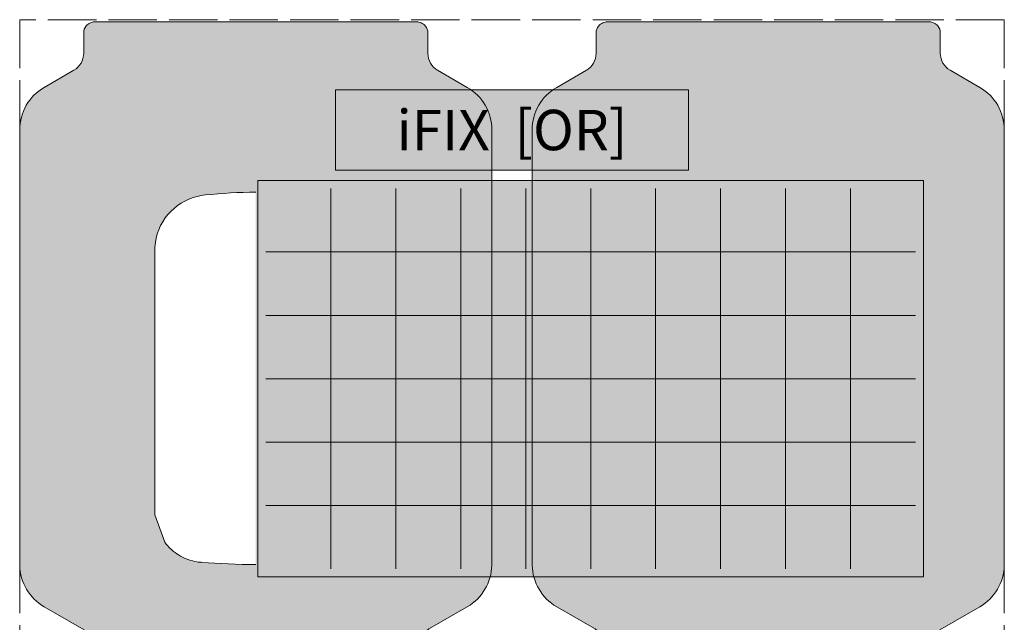
# Model space of a CAD drawing. Units: inches. Extents: x -4132 to 2849, y 0 to 1940.
# Drawn here: x -1017 to -773, y 165 to 314 of the extents above; entities that cross this region are included whole.
import ezdxf

# ---------------------------------------------------------------- set-up
doc = ezdxf.new("R2010")
doc.units = ezdxf.units.IN
doc.header["$MEASUREMENT"] = 0
doc.linetypes.add('ACAD_ISO02W100', pattern=[15, 12, -3])
doc.styles.get("Standard").update_dxf_attribs({"font": 'arial.ttf'})

# ---------------------------------------------------------------- blocks, each defined once
blk = doc.blocks.new('iFIX_oben_rechts_einzel')
at = {"lineweight": 0, "true_color": 0xfafafa}
h = blk.add_hatch(color=7, dxfattribs=at)
edge = h.paths.add_edge_path()
edge.add_line((33.51332258847106, -56.33983821571746), (33.6135547159065, -55.23729583592649))
edge.add_line((33.6135547159065, -55.23729583592649), (33.80471172548278, -54.14671601976079))
edge.add_line((33.80471172549005, -54.14671601976079), (34.08548139625782, -53.07530073820817))
edge.add_line((34.08548139625782, -53.07530073820817), (34.45398694594041, -52.03003834468473))
edge.add_line((34.45398694594041, -52.03003834468473), (34.90769548050594, -51.01779512553185))
edge.add_line((34.90769548050594, -51.01779512553185), (35.44358583664143, -50.04519323267232))
edge.add_line((35.44358583664143, -50.04519323266868), (36.05804177285609, -49.11854964998201))
edge.add_line((36.05804177284881, -49.11854964998201), (36.72436107911926, -48.2703037709507))
edge.add_line((36.72436107911926, -48.2703037709507), (37.45639838516945, -47.47592006403647))
edge.add_line((37.45639838516945, -47.47592006403647), (38.24956091061904, -46.74022018907272))
edge.add_line((38.24956091062631, -46.74022018906908), (39.09895070669154, -46.06756805362238))
edge.add_line((39.09895070669154, -46.06756805362602), (39.99931888096035, -45.46193084667902))
edge.add_line((39.99931888096035, -45.46193084667539), (40.94515714790032, -44.92690955540093))
edge.add_line((40.94515714790032, -44.92690955540093), (41.93065205356834, -44.46564741471593))
edge.add_line((41.93065205356834, -44.46564741471593), (42.94983755974681, -44.08082990722687))
edge.add_line((42.94983755974681, -44.08082990722687), (43.94048986738926, -43.7889056227832))
edge.add_line((43.94048986738926, -43.7889056227832), (44.95039831615577, -43.56912310430926))
edge.add_line((44.95039831615577, -43.56912310431289), (45.97408513647679, -43.42261147620593))
edge.add_arc((58.49518364936375, -160.9678728165636), 118.2102633934223, 449.9999999999998, 456.0803046216091, ccw=False)
edge.add_line((58.49518364936375, -42.75760942314082), (58.49646469393338, -0.5297805426198465))
edge.add_line((58.49646469393338, -0.5297805426198465), (18.59917249765567, -0.5290586455739685))
edge.add_arc((18.59912313439418, -3.257233151329274), 2.728174506204201, 449.9989632971315, 473.2331712440481)
edge.add_arc((18.8961594090506, -3.731376169045689), 3.282165552316846, 474.7330767194832, 497.4365489397214)
edge.add_arc((18.59743631994934, -3.257956655714224), 2.745841301297525, 500.4976197761371, 539.9999992991771)
edge.add_line((15.85159501864837, -3.257956622128404), (15.85159495675907, -8.31826257992725))
edge.add_arc((10.99763754979358, -8.318262520551798), 4.853957406964483, 300.0030571125783, 359.9999992991676, ccw=False)
edge.add_line((13.42484054264787, -12.52178344236017), (6.071022196461854, -16.76803559737527))
edge.add_arc((12.14436840081908, -27.28608372150484), 12.14556999318863, 480.0030570634879, 540.0012763159076)
edge.add_line((-0.001201589358970523, -27.28635427518748), (0.00120158936624648, -135.1686221010823))
edge.add_arc((12.14436719933292, -134.9265748702201), 12.14557770931229, 181.1419138102553, 239.9999973261236)
edge.add_line((6.071577853806957, -145.4449534267187), (15.42456404263066, -150.8449029747917))
edge.add_arc((12.9975755055857, -155.0485700180798), 4.853976717058154, 412.11762554043617, 419.9999975668801, ccw=False)
edge.add_arc((13.49466063779255, -154.4639318993195), 4.087442264125142, 397.11623056883053, 412.58502048748664, ccw=False)
edge.add_line((16.75404032570805, -151.9974306703389), (16.82445732581982, -152.1005919596664))
edge.add_line((16.82445732581255, -152.1005919596664), (16.89366948201496, -152.2074008455565))
edge.add_line((16.89366948201496, -152.2074008455565), (16.99007212807919, -152.3623347636967))
edge.add_line((16.99007212807919, -152.3623347636967), (17.05278420073591, -152.4666412699153))
edge.add_line((17.05278420073591, -152.4666412699153), (17.11558782382781, -152.5742130763338))
edge.add_line((17.11558782382781, -152.5742130763338), (17.17739965010696, -152.6837379594963))
edge.add_line((17.17739965009969, -152.6837379594963), (17.23854289312294, -152.7963848176023))
edge.add_arc((12.99758695509081, -155.0485627476246), 4.801875956002733, 360.0265302554634, 387.9707293567944, ccw=False)
edge.add_line((17.79946239631681, -155.0463392855763), (17.79946234975796, -158.8526161389891))
edge.add_arc((20.99738526582951, -158.8541608078594), 3.197923289128147, 539.9723248488716, 556.6988430690504)
edge.add_line((17.93432384752668, -159.7730558567346), (17.96485567998752, -159.8684354133256))
edge.add_line((17.96485567998752, -159.8684354133256), (17.99859202811058, -159.9616795703805))
edge.add_line((17.99859202811058, -159.9616795703805), (18.03544109233917, -160.0524976399429))
edge.add_line((18.03544109233917, -160.0524976399429), (18.0750824460265, -160.1402182518723))
edge.add_line((18.0750824460265, -160.1402182518723), (18.11565456293465, -160.2214387802378))
edge.add_line((18.11565456293465, -160.2214387802378), (18.15802717252518, -160.2988141887636))
edge.add_line((18.15802717253246, -160.2988141887636), (18.18668246995367, -160.3475190406934))
edge.add_line((18.18668246995367, -160.3475190406953), (18.21597862070485, -160.3947743434801))
edge.add_line((18.21597862069757, -160.3947743434783), (18.27649348216801, -160.4855771549173))
edge.add_line((18.27649348216801, -160.4855771549173), (18.33958607103705, -160.5729149996514))
edge.add_arc((21.67647719223896, -158.1171548058246), 4.143138965123745, 216.3509335223949, 232.2584263470901)
edge.add_arc((20.99738745228387, -158.8541629627398), 3.145829099829394, 233.8229004099885, 269.9999894229042)
edge.add_line((20.99738687154604, -161.9999920625687), (58.49646370640403, -161.9999989850894))
edge.add_line((58.49646370640403, -161.9999989850894), (58.49626019057905, -134.9717190214433))
edge.add_arc((58.5071818376673, 36.22304047441867), 171.1947598442421, 265.4741994168436, 269.9963447229077, ccw=False)
edge.add_line((44.99854491598671, -134.4379173532179), (44.93161156989663, -134.4324350422612))
edge.add_line((44.93161156989663, -134.4324350422612), (44.24497768645961, -134.3549881442596))
edge.add_line((44.24497768645961, -134.3549881442596), (43.91844764903362, -134.3046507557046))
edge.add_line((43.91844764903362, -134.3046507557046), (43.34067257626884, -134.1940122093802))
edge.add_line((43.34067257626157, -134.1940122093765), (42.88662796898279, -134.0873408073421))
edge.add_line((42.88662796899007, -134.0873408073458), (42.18149089856888, -133.8859300112708))
edge.add_line((42.18149089856888, -133.8859300112672), (41.49419089841831, -133.6454576739088))
edge.add_line((41.49419089841831, -133.6454576739088), (40.82127956691693, -133.3645505393724))
edge.add_line((40.82127956690965, -133.3645505393724), (40.33218634260993, -133.1299678804353))
edge.add_line((40.33218634261721, -133.1299678804389), (39.85296530336927, -132.8734131045894))
edge.add_line((39.85296530336927, -132.8734131045858), (39.38579840250895, -132.5960458503869))
edge.add_line((39.38579840250895, -132.5960458503905), (38.93001426979754, -132.2975609498353))
edge.add_line((38.93001426979754, -132.2975609498317), (38.48729133095912, -131.9790875248364))
edge.add_line((38.48729133095912, -131.9790875248364), (38.05700399091438, -131.640106789604))
edge.add_line((38.05700399091438, -131.640106789604), (37.64066283284046, -131.2816868324626))
edge.add_line((37.64066283284774, -131.2816868324626), (37.30497765707696, -130.9685385562225))
edge.add_line((37.30497765707696, -130.9685385562225), (36.98081257832382, -130.6433971640436))
edge.add_line((36.9808125783311, -130.6433971640472), (36.68219980088907, -130.3218050498872))
edge.add_arc((46.0729568009192, -121.8860345467001), 12.6233331975413, 216.8034653383542, 221.9335338818577, ccw=False)
edge.add_line((35.96551526409894, -129.4483203516575), (33.51157876791694, -122.6270063048578))
edge.add_line((33.51157876791694, -122.6270063048541), (33.51332258847106, -56.33983821571746))
h = blk.add_hatch(color=7, dxfattribs=at)
edge = h.paths.add_edge_path()
edge.add_line((58.49780944091617, -0.529780542372464), (98.39510163720115, -0.529058645326586))
edge.add_arc((98.39515100045537, -3.257233151081891), 2.728174506204222, 66.76682875595282, 90.00103670286933, ccw=False)
edge.add_arc((98.09811472579167, -3.731376168798306), 3.282165552316905, 42.56345106027612, 65.26692328051371, ccw=False)
edge.add_arc((98.39683781490021, -3.257956655463204), 2.745841301297378, 7.00822909038834e-07, 39.50238022386549, ccw=False)
edge.add_line((101.1426791162012, -3.257956621877383), (101.1426791780905, -8.31826257967623))
edge.add_arc((105.996636585056, -8.318262520300777), 4.853957406964128, 180.0000007008322, 239.9969428874252)
edge.add_line((103.5694335921944, -12.52178344210915), (110.9232519383804, -16.76803559712425))
edge.add_arc((104.8499057340305, -27.28608372125382), 12.14556999318866, -0.0012763159077167074, 59.99694293651169, ccw=False)
edge.add_line((116.9954757242012, -27.28635427494009), (116.993072545476, -135.1686221008349))
edge.add_arc((104.8499069355166, -134.9265748699727), 12.14557770931235, 300.00000267387657, 358.85808618974465, ccw=False)
edge.add_line((110.9226962810426, -145.4449534264695), (101.5697100922189, -150.8449029745425))
edge.add_arc((103.9966986292566, -155.0485700178288), 4.853976717058115, 120.0000024331198, 127.8823744595637)
edge.add_arc((103.499613497057, -154.4639318990703), 4.087442264124999, 127.4149795125114, 142.8837694311682)
edge.add_line((100.2402338091415, -151.9974306700897), (100.1698168090297, -152.1005919594172))
edge.add_line((100.1698168090297, -152.1005919594172), (100.1006046528273, -152.2074008453073))
edge.add_line((100.1006046528273, -152.2074008453073), (100.0042020067631, -152.3623347634475))
edge.add_line((100.0042020067631, -152.3623347634475), (99.94148993410636, -152.4666412696643))
edge.add_line((99.94148993411363, -152.4666412696661), (99.87868631102174, -152.5742130760846))
edge.add_line((99.87868631102174, -152.5742130760846), (99.81687448474258, -152.6837379592471))
edge.add_line((99.81687448474258, -152.6837379592471), (99.75573124171933, -152.7963848173531))
edge.add_arc((103.9966871797587, -155.0485627473754), 4.801875956002745, 152.0292706432057, 179.9734697445366)
edge.add_line((99.19481173853274, -155.0463392853271), (99.19481178509159, -158.8526161387417))
edge.add_arc((95.99688886901276, -158.8541608076084), 3.19792328912829, -16.6988430690497, 0.027675151128391917, ccw=False)
edge.add_line((99.05995028731559, -159.7730558564854), (99.02941845485475, -159.8684354130764))
edge.add_line((99.02941845486203, -159.8684354130764), (98.99568210673897, -159.9616795701313))
edge.add_line((98.99568210673897, -159.9616795701313), (98.95883304251038, -160.0524976396937))
edge.add_line((98.95883304251038, -160.0524976396937), (98.91919168882305, -160.1402182516231))
edge.add_line((98.91919168882305, -160.1402182516231), (98.8786195719149, -160.2214387799886))
edge.add_line((98.87861957190762, -160.2214387799886), (98.83624696231709, -160.2988141885144))
edge.add_line((98.83624696231709, -160.2988141885144), (98.80759166489588, -160.3475190404442))
edge.add_line((98.80759166489588, -160.3475190404461), (98.7782955141447, -160.3947743432291))
edge.add_line((98.77829551415198, -160.3947743432291), (98.71778065268154, -160.4855771546681))
edge.add_line((98.71778065267426, -160.4855771546681), (98.65468806380522, -160.5729149994022))
edge.add_arc((95.31779694261058, -158.1171548055754), 4.14313896512367, 307.7415736529089, 323.6490664776043, ccw=False)
edge.add_arc((95.99688668256567, -158.8541629624906), 3.145829099829529, 270.0000105770999, 306.17709959001485, ccw=False)
edge.add_line((95.9968872633035, -161.9999920623195), (58.49781042844552, -161.9999989848402))
edge.add_line((58.49781042843824, -161.9999989848402), (58.4978094409089, -0.529780542372464))
h = blk.add_hatch(color=7, dxfattribs=at)
edge = h.paths.add_edge_path()
edge.add_line((185.5013731962681, -0.529780542372464), (145.6040809999758, -0.5290591333359771))
edge.add_arc((145.6040316700892, -3.257233639091282), 2.728174506203903, 89.99896399795674, 113.2331719448733)
edge.add_arc((145.9010679505445, -3.731376653176994), 3.282165552317211, 114.7330774203041, 137.4365496405428)
edge.add_arc((145.6023448556516, -3.257957143498061), 2.745841301297359, 140.4976204769562, 179.9999999999988)
edge.add_line((142.8565035543506, -3.257957143498061), (142.8565035543579, -8.318263101296907))
edge.add_arc((138.0025461473924, -8.318263101293269), 4.853957406964128, -59.99694218658988, 0, ccw=False)
edge.add_line((140.4297491916659, -12.5217839934121), (133.0759308974157, -16.76803623837986))
edge.add_arc((139.1492772304264, -27.2860842882219), 12.14556999318861, 120.0030577643101, 180.0012770167314)
edge.add_line((127.0037072402556, -27.28635499046504), (127.006111738563, -135.1686228163271))
edge.add_arc((139.1492773455684, -134.9265754369371), 12.14557770931213, 181.1419145110791, 239.9999980269474)
edge.add_line((133.0764881286959, -145.444954067716), (142.4294743835708, -150.8449035013873))
edge.add_arc((140.0024858979523, -155.0485705743558), 4.853976717055684, 52.11762624124208, 59.99999826768618, ccw=False)
edge.add_arc((140.4995710230069, -154.4639324495201), 4.087442264125575, 37.116231269663274, 52.585021188319615, ccw=False)
edge.add_line((143.758950680749, -151.9974311806709), (143.8293676821195, -152.1005924691362))
edge.add_line((143.8293676821195, -152.1005924691362), (143.8985798396243, -152.2074013541787))
edge.add_line((143.8985798396316, -152.2074013541805), (143.9949824875875, -152.362335271142))
edge.add_line((143.9949824875875, -152.362335271142), (144.0576945615176, -152.466641776593))
edge.add_line((144.0576945615176, -152.466641776593), (144.1204981859264, -152.5742135822438))
edge.add_line((144.1204981859264, -152.5742135822438), (144.1823100135443, -152.6837384646497))
edge.add_line((144.1823100135371, -152.6837384646497), (144.2434532579355, -152.7963853220081))
edge.add_arc((140.0024973474501, -155.0485633039043), 4.80187595600265, 0.026530956279486873, 27.970730057609785, ccw=False)
edge.add_line((144.8043727886543, -155.0463397831209), (144.8043727886543, -158.8526166365336))
edge.add_arc((148.0022957047404, -158.8541612662866), 3.19792328912804, 179.9723255497025, 196.6988437698819)
edge.add_line((144.9392342976789, -159.7730563526293), (144.9697661313039, -159.8684359088475))
edge.add_line((144.9697661313039, -159.8684359088475), (145.003502480562, -159.9616800654912))
edge.add_line((145.0035024805693, -159.9616800654894), (145.0403515459111, -160.0524981346007))
edge.add_line((145.0403515459038, -160.0524981346007), (145.079992900668, -160.1402187460444))
edge.add_line((145.079992900668, -160.1402187460444), (145.120565018573, -160.2214392739133))
edge.add_line((145.120565018573, -160.2214392739152), (145.1629376291094, -160.2988146819225))
edge.add_line((145.1629376291094, -160.2988146819225), (145.1915929271272, -160.3475195335013))
edge.add_line((145.1915929271272, -160.3475195335031), (145.2208890784532, -160.3947748359278))
edge.add_line((145.2208890784532, -160.3947748359278), (145.2814039410368, -160.4855776466266))
edge.add_line((145.2814039410368, -160.4855776466266), (145.3444965309682, -160.5729154905894))
edge.add_arc((148.6813876221349, -158.1171552559463), 4.143138965124857, 216.3509342232371, 232.2584270479323)
edge.add_arc((148.0022978911948, -158.8541634211688), 3.145829099829287, 233.8229011108108, 269.999990123726)
edge.add_line((148.0022973489395, -161.9999925209977), (185.5013741837975, -161.9999989848402))
edge.add_line((185.5013741837975, -161.9999989848402), (185.5013731962681, -0.529780542372464))
h = blk.add_hatch(color=7, dxfattribs=at)
edge = h.paths.add_edge_path()
edge.add_line((185.5013731962681, -0.529780542372464), (185.5013741837975, -161.999998984842))
edge.add_line((185.5013741837975, -161.9999989848402), (223.0004510186554, -161.9999920623195))
edge.add_arc((223.0004504379176, -158.8541629624906), 3.145829099829529, 270.0000105770999, 306.1770995900148)
edge.add_arc((222.3213606979625, -158.1171548055754), 4.14313896512367, 307.7415736529089, 323.6490664776043)
edge.add_line((225.6582518191644, -160.5729149994022), (225.7213444080335, -160.4855771546681))
edge.add_line((225.7213444080335, -160.4855771546681), (225.7818592695039, -160.3947743432291))
edge.add_line((225.7818592695039, -160.3947743432291), (225.8111554202551, -160.3475190404461))
edge.add_line((225.8111554202551, -160.3475190404461), (225.8398107176763, -160.2988141885162))
edge.add_line((225.839810717669, -160.2988141885144), (225.8821833272596, -160.2214387799886))
edge.add_line((225.8821833272668, -160.2214387799886), (225.922755444175, -160.1402182516231))
edge.add_line((225.922755444175, -160.1402182516231), (225.9623967978623, -160.0524976396937))
edge.add_line((225.9623967978623, -160.0524976396937), (225.9992458620909, -159.9616795701313))
edge.add_line((225.9992458620909, -159.9616795701313), (226.032982210214, -159.8684354130764))
edge.add_line((226.032982210214, -159.8684354130764), (226.0635140426748, -159.7730558564854))
edge.add_arc((223.000452624372, -158.8541608076084), 3.19792328912829, 343.3011569309503, 360.0276751511284)
edge.add_line((226.1983755404435, -158.8526161387417), (226.1983754938847, -155.0463392853271))
edge.add_arc((231.0002509351107, -155.0485627473754), 4.801875956002745, 152.0292706432057, 179.9734697445366, ccw=False)
edge.add_line((226.7592949970785, -152.7963848173531), (226.8204382401018, -152.6837379592471))
edge.add_line((226.8204382401018, -152.6837379592471), (226.8822500663809, -152.5742130760846))
edge.add_line((226.8822500663737, -152.5742130760846), (226.9450536894656, -152.4666412696661))
edge.add_line((226.9450536894656, -152.4666412696661), (227.0077657621223, -152.3623347634475))
edge.add_line((227.0077657621223, -152.3623347634475), (227.1041684081865, -152.2074008453073))
edge.add_line((227.1041684081865, -152.2074008453073), (227.1733805643889, -152.1005919594172))
edge.add_line((227.1733805643889, -152.1005919594172), (227.2437975645007, -151.9974306700897))
edge.add_arc((230.5031772524089, -154.4639318990703), 4.087442264125276, 127.41497951251651, 142.883769431172, ccw=False)
edge.add_arc((231.0002623846158, -155.0485700178288), 4.853976717058115, 120.00000243311979, 127.88237445956369, ccw=False)
edge.add_line((228.5732738475708, -150.8449029745425), (237.9262600363945, -145.4449534264695))
edge.add_arc((231.8534706908686, -134.9265748699727), 12.14557770931235, 300.0000026738766, 358.8580861897447)
edge.add_line((243.9966363008352, -135.1686221008313), (243.9990394795605, -27.28635427493646))
edge.add_arc((231.8534694893824, -27.28608372125382), 12.14556999318866, 359.9987236840923, 419.9969429365117)
edge.add_line((237.9268156937396, -16.76803559712789), (230.5729973475536, -12.52178344211279))
edge.add_arc((233.0002003404079, -8.318262520300777), 4.853957406964582, 180.0000007008322, 239.9969428874206, ccw=False)
edge.add_line((228.1462429334424, -8.318262579672592), (228.1462428715531, -3.257956621873745))
edge.add_arc((225.4004015702521, -3.257956655463204), 2.745841301297378, 7.008229343971967e-07, 39.50238022386544)
edge.add_arc((225.1016784811509, -3.731376168798306), 3.282165552316905, 42.56345106027607, 65.26692328051361)
edge.add_arc((225.3987147558073, -3.257233151081891), 2.728174506204222, 66.76682875594406, 90.00103670285972)
edge.add_line((225.3986653925531, -0.529058645322948), (185.5013731962681, -0.529780542368826))
for points in [[(78.23959201027174, -17.40616307716118), (165.7595920102685, -17.40616307716118), (165.7595920102685, -37.23636307716151), (78.23959201027174, -37.23636307716151)], [(58.99984205258079, -138.0374752216303), (58.99984205258079, -39.84934040705775), (223.9957663215828, -39.84934040705775), (223.9957663215828, -138.0374752216303)]]:
    blk.add_hatch(color=7, dxfattribs=at).paths.add_polyline_path(points)
at = {"lineweight": 0}
blk.add_hatch(color=161, dxfattribs=at).paths.add_polyline_path([(60.99781946332223, -136.0399404070595), (221.9978194633222, -136.0399404070595), (221.9978194633222, -41.84934040705775), (60.99781946332223, -41.84934040705775)])
at = {"color": 7, "lineweight": 0, "true_color": 0xfafafa}
for p, q in [((77.09781946332077, -41.84934040705775), (77.09781946332077, -136.0399404070595)), ((93.19781946331932, -41.84934040705775), (93.19781946331932, -136.0399404070595)), ((109.2978194633179, -41.84934040705775), (109.2978194633179, -136.0399404070595)), ((125.3978194633237, -41.84934040705775), (125.3978194633237, -136.0399404070595)), ((141.4978194633222, -41.84934040705775), (141.4978194633222, -136.0399404070595)), ((157.5978194633208, -41.84934040705775), (157.5978194633208, -136.0399404070595)), ((173.6978194633193, -41.84934040705775), (173.6978194633193, -136.0399404070595)), ((189.7978194633179, -41.84934040705775), (189.7978194633179, -136.0399404070595)), ((205.8978194633164, -41.84934040705775), (205.8978194633164, -136.0399404070595)), ((60.99781946332223, -57.54774040705888), (221.9978194633222, -57.54774040705888)), ((60.99781946332223, -73.24614040705637), (221.9978194633222, -73.24614040705637)), ((60.99781946332223, -88.9445404070575), (221.9978194633222, -88.9445404070575)), ((60.99781946332223, -104.6430404070597), (221.9978194633222, -104.6430404070597)), ((60.99781946332223, -120.3414404070572), (221.9978194633222, -120.3414404070572))]:
    blk.add_line(p, q, dxfattribs=at)
at = {"color": 255, "linetype": 'ACAD_ISO02W100', "lineweight": 0}
blk.add_lwpolyline([(243.9978904832533, 0), (0, 0), (0, -162), (243.9978904832533, -162)], close=True, dxfattribs=at)
at = {"lineweight": 0}
for points in [[(58.49646469393338, -0.5297805426198465), (58.49646469393338, -0.5297805426198465), (18.59917249765567, -0.5290586455739685, 0.1017270984606384), (17.52292929358373, -0.7502941905040643, 0.09938790933003099), (16.47875022891822, -1.511298790079309, 0.1740890473819628), (15.85159501864837, -3.257956622128404), (15.85159495675907, -8.318262579923612, -0.2679348923253928), (13.42484054264787, -12.52178344236017), (6.071022196461854, -16.76803559737527, 0.2679408646120983), (-0.001201589358970523, -27.28635427518748), (0.00120158936624648, -135.1686221010823, 0.2626159868559475), (6.071577853806957, -145.4449534267187), (15.42456404263066, -150.8449029747935, -0.03440690391238665), (15.97812316439376, -151.2174571740925, -0.0675980103036052), (16.75404032570805, -151.9974306703389), (16.82445732581255, -152.1005919596664), (16.89366948201496, -152.2074008455565), (16.99007212807919, -152.3623347636967), (17.05278420073591, -152.4666412699153), (17.11558782382781, -152.5742130763338), (17.17739965009969, -152.6837379594963), (17.23854289312294, -152.7963848176023, -0.1225374202581785), (17.79946239631681, -155.0463392855763), (17.79946234975796, -158.8526161389909, 0.07311306336963524), (17.93432384752668, -159.7730558567346), (17.96485567998752, -159.8684354133256), (17.99859202811058, -159.9616795703805), (18.03544109233917, -160.0524976399429), (18.0750824460265, -160.1402182518723), (18.11565456293465, -160.2214387802378), (18.15802717253246, -160.2988141887636), (18.18668246995367, -160.3475190406953), (18.21597862069757, -160.3947743434783), (18.27649348216801, -160.4855771549173), (18.33958607103705, -160.5729149996514, 0.06952121097597455), (19.14045773546968, -161.3934645895933, 0.1591766175988258), (20.99738687154604, -161.9999920625687), (58.49646370640403, -161.9999989850894), (58.49646370640403, -161.9999989850894, -0.01973414234364061)], [(58.49780944091617, -0.529780542372464), (98.39510163719387, -0.529058645322948, -0.1017270984606384), (99.47134484125854, -0.7502941902530438, -0.09938790933003099), (100.5155239059313, -1.511298789828288, -0.1740890473819628), (101.1426791162012, -3.257956621877383), (101.1426791780905, -8.318262579672592, 0.2679348923253928), (103.5694335921944, -12.52178344210915), (110.9232519383877, -16.76803559712789, -0.2679408646120983), (116.9954757242012, -27.28635427494009), (116.993072545476, -135.1686221008313, -0.2626159868559475), (110.9226962810426, -145.4449534264695), (101.5697100922189, -150.8449029745425, 0.03440690391238665), (101.0161509704558, -151.2174571738433, 0.0675980103036052), (100.2402338091415, -151.9974306700897), (100.1698168090297, -152.1005919594172), (100.1006046528273, -152.2074008453073), (100.0042020067631, -152.3623347634475), (99.94148993411363, -152.4666412696661), (99.87868631102174, -152.5742130760846), (99.81687448474258, -152.6837379592471), (99.75573124171933, -152.7963848173531, 0.1225374202581785), (99.19481173853274, -155.0463392853271), (99.19481178509159, -158.8526161387417, -0.07311306336963524), (99.05995028731559, -159.7730558564854), (99.02941845486203, -159.8684354130764), (98.99568210673897, -159.9616795701313), (98.95883304251038, -160.0524976396937), (98.91919168882305, -160.1402182516231), (98.87861957190762, -160.2214387799886), (98.83624696231709, -160.2988141885144), (98.80759166489588, -160.3475190404461), (98.77829551415198, -160.3947743432291), (98.71778065267426, -160.4855771546681), (98.6546880638125, -160.5729149994022, -0.06952121097597455), (97.85381639937987, -161.3934645893441, -0.1591766175988258), (95.9968872633035, -161.9999920623195), (58.49781042843824, -161.9999989848402)], [(185.5013731962681, -0.529780542372464), (145.6040809999758, -0.5290591333359771, 0.1017270984606384), (144.5278377986178, -0.7502946914319182, 0.09938790933003099), (143.4836587432583, -1.511299303776468, 0.1740890473819628), (142.8565035543506, -3.257957143498061), (142.8565035543579, -8.318263101293269, -0.2679348923253928), (140.4297491916659, -12.5217839934121), (133.0759308974157, -16.76803623837986, 0.2679408646120983), (127.0037072402556, -27.28635499046504), (127.006111738563, -135.1686228163271, 0.2626159868559475), (133.0764881286959, -145.444954067716), (142.4294743835781, -150.8449035013873, -0.03440690391238665), (142.9830335098886, -151.217457693916, -0.0675980103036052), (143.758950680749, -151.9974311806709), (143.8293676821195, -152.1005924691362), (143.8985798396316, -152.2074013541805), (143.9949824875875, -152.362335271142), (144.0576945615176, -152.466641776593), (144.1204981859264, -152.5742135822438), (144.1823100135371, -152.6837384646497), (144.2434532579427, -152.7963853220081, -0.1225374202581785), (144.8043727886543, -155.0463397831209), (144.8043727886543, -158.8526166365355, 0.07311306336963524), (144.9392342976789, -159.7730563526293), (144.9697661313039, -159.8684359088475), (145.0035024805693, -159.9616800654894), (145.0403515459038, -160.0524981346007), (145.079992900668, -160.1402187460444), (145.120565018573, -160.2214392739152), (145.1629376291094, -160.2988146819225), (145.1915929271272, -160.3475195335031), (145.2208890784532, -160.3947748359278), (145.2814039410368, -160.4855776466266), (145.3444965309682, -160.5729154905894, 0.06952121097597455), (146.1453682054416, -161.3934650707342, 0.1591766175988258), (148.0022973489395, -161.9999925209977), (185.5013741837975, -161.9999989848402)], [(185.5013731962681, -0.529780542372464), (225.3986653925531, -0.529058645322948, -0.1017270984606384), (226.4749085966178, -0.7502941902530438, -0.09938790933003099), (227.5190876612833, -1.511298789828288, -0.1740890473819628), (228.1462428715531, -3.257956621877383), (228.1462429334424, -8.318262579672592, 0.2679348923253928), (230.5729973475536, -12.52178344210915), (237.9268156937396, -16.76803559712789, -0.2679408646120983), (243.9990394795605, -27.28635427494009), (243.9966363008352, -135.1686221008313, -0.2626159868559475), (237.9262600363945, -145.4449534264695), (228.5732738475708, -150.8449029745425, 0.03440690391238665), (228.019714725815, -151.2174571738433, 0.0675980103036052), (227.2437975644934, -151.9974306700897), (227.1733805643889, -152.1005919594172), (227.1041684081865, -152.2074008453073), (227.0077657621223, -152.3623347634475), (226.9450536894656, -152.4666412696661), (226.8822500663737, -152.5742130760846), (226.8204382401018, -152.6837379592471), (226.7592949970785, -152.7963848173531, 0.1225374202581785), (226.1983754938847, -155.0463392853271), (226.1983755404435, -158.8526161387417, -0.07311306336963524), (226.0635140426748, -159.7730558564854), (226.032982210214, -159.8684354130764), (225.9992458620909, -159.9616795701313), (225.9623967978623, -160.0524976396937), (225.922755444175, -160.1402182516231), (225.8821833272668, -160.2214387799886), (225.839810717669, -160.2988141885144), (225.8111554202551, -160.3475190404461), (225.7818592695039, -160.3947743432291), (225.7213444080335, -160.4855771546681), (225.6582518191644, -160.5729149994022, -0.06952121097597455), (224.8573801547318, -161.3934645893441, -0.1591766175988258), (223.0004510186554, -161.9999920623195), (185.5013741837975, -161.9999989848402)], [(58.49626019057905, -134.9717190214433, -0.01973414234364061), (44.99854491598671, -134.4379173532179), (44.93161156989663, -134.4324350422612), (44.24497768645961, -134.3549881442596), (43.91844764903362, -134.3046507557046), (43.34067257626157, -134.1940122093765), (42.88662796899007, -134.0873408073458), (42.18149089856888, -133.8859300112672), (41.49419089841831, -133.6454576739088), (40.82127956690965, -133.3645505393724), (40.33218634261721, -133.1299678804389), (39.85296530336927, -132.8734131045858), (39.38579840250895, -132.5960458503905), (38.93001426979754, -132.2975609498317), (38.48729133095912, -131.9790875248364), (38.05700399091438, -131.640106789604), (37.64066283284774, -131.2816868324626), (37.30497765707696, -130.9685385562225), (36.9808125783311, -130.6433971640472), (36.68219980088907, -130.3218050498872, -0.02238788600941386), (35.96551526409894, -129.4483203516611), (33.51157876791694, -122.6270063048541), (33.51332258847106, -56.33983821571746), (33.6135547159065, -55.23729583592649), (33.80471172549005, -54.14671601976079), (34.08548139625782, -53.07530073820817), (34.45398694594041, -52.03003834468473), (34.90769548050594, -51.01779512553185), (35.44358583664143, -50.04519323266868), (36.05804177284881, -49.11854964998201), (36.72436107911926, -48.2703037709507), (37.45639838516945, -47.47592006403647), (38.24956091062631, -46.74022018906908), (39.09895070669154, -46.06756805362602), (39.99931888096035, -45.46193084667539), (40.94515714790032, -44.92690955540093), (41.93065205356834, -44.46564741471593), (42.94983755974681, -44.08082990722687), (43.94048986738926, -43.7889056227832), (44.95039831615577, -43.56912310431289), (45.97408513647679, -43.42261147620593, -0.02653656008043634), (58.49518364936375, -42.75760942314082)]]:
    blk.add_lwpolyline(points, format="xyb", dxfattribs=at)
for points in [[(78.23959201027174, -17.40616307716118), (165.7595920102685, -17.40616307716118), (165.7595920102685, -37.23636307716151), (78.23959201027174, -37.23636307716151)], [(58.99781946332223, -138.0399404070595), (223.9978194633222, -138.0399404070595), (223.9978194633222, -39.84934040705775), (58.99781946332223, -39.84934040705775)]]:
    blk.add_lwpolyline(points, close=True, dxfattribs=at)
at = {"lineweight": 0, "insert": (121.9995920102665, -28.62775174210765), "char_height": 10, "width": 87.51999999999987, "attachment_point": 5}
blk.add_mtext('iFIX  [OR]', dxfattribs=at)

msp = doc.modelspace()

# ---------------------------------------------------------------- block references
at = {"lineweight": 0}
msp.add_blockref('iFIX_oben_rechts_einzel', (-1017.116716814699, 313.8999809784867), dxfattribs=at)

doc.saveas('drawing.dxf')
